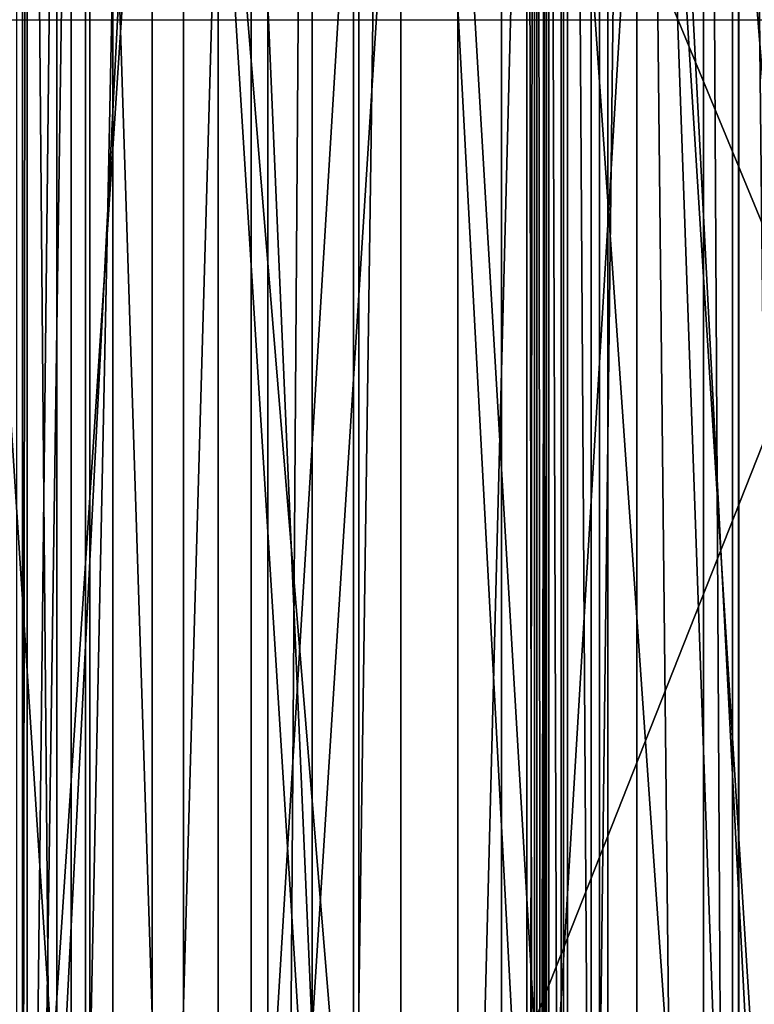
# Model space of a CAD drawing. Units: centimetres. Extents: x -190 to 191, y -157 to 155.
# Drawn here: x 1 to 1, y -5 to -5 of the extents above; entities that cross this region are included whole.
import ezdxf

# ---------------------------------------------------------------- set-up
doc = ezdxf.new("R2010")
doc.units = ezdxf.units.CM
doc.header["$LTSCALE"] = 2.54
doc.layers.add('STREFA', color=7, linetype='Continuous')

# ---------------------------------------------------------------- blocks, each defined once
blk = doc.blocks.new('1762')
at = {"color": 7, "linetype": 'Continuous', "lineweight": 25}
blk.add_line((111.0998279334235, 161.5865841506112), (111.948672580831, 161.5865841506112), dxfattribs=at)
blk = doc.blocks.new('1762-2D')
blk.add_blockref('1762', (0, 0))
blk = doc.blocks.new('Grupuj#8')
at = {"color": 0}
for p, q in [((1.900000000000001, 9.431678650522997), (0, 9.431678650522997)), ((1.900000000000001, 9.431678650522997), (0, 9.431678650522997)), ((1.900000000000037, 9.430404974092342, 13.96823646923028), (3.609557097661309e-14, 9.430404974092342, 13.96823646923028)), ((1.900000000000037, 9.430404974092342, 13.96823646923028), (3.609557097661309e-14, 9.430404974092342, 13.96823646923028)), ((1.900000000000037, 9.376090115948445, 14.00615225929327), (3.609557097661309e-14, 9.376090115948445, 14.00615225929327)), ((1.900000000000037, 9.376090115948445, 14.00615225929327), (3.609557097661309e-14, 9.376090115948445, 14.00615225929327)), ((1.900000000000037, 9.362638590741003, 14.01276208310051), (3.609557097661309e-14, 9.362638590741003, 14.01276208310051)), ((1.900000000000037, 9.362638590741003, 14.01276208310051), (3.609557097661309e-14, 9.362638590741003, 14.01276208310051)), ((1.900000000000037, 9.33559948999978, 14.03154711096187), (3.609557097661309e-14, 9.33559948999978, 14.03154711096187)), ((1.900000000000037, 9.33559948999978, 14.03154711096187), (3.609557097661309e-14, 9.33559948999978, 14.03154711096187)), ((1.900000000000037, 9.297282772867776, 15.51843791874994), (3.609557097661309e-14, 9.297282772867776, 15.51843791874994)), ((1.900000000000037, 9.297282772867776, 15.51843791874994), (3.609557097661309e-14, 9.297282772867776, 15.51843791874994)), ((1.900000000000037, 9.294917007743821, 15.49761052112769), (3.609557097661309e-14, 9.294917007743821, 15.49761052112769)), ((1.900000000000037, 9.294917007743821, 15.49761052112769), (3.609557097661309e-14, 9.294917007743821, 15.49761052112769)), ((1.900000000000037, 9.294167728707999, 15.56713194402904), (3.609557097661309e-14, 9.294167728707999, 15.56713194402904)), ((1.900000000000037, 9.294167728707999, 15.56713194402904), (3.609557097661309e-14, 9.294167728707999, 15.56713194402904)), ((1.900000000000037, 9.29213972623118, 15.58799509859813), (3.609557097661309e-14, 9.29213972623118, 15.58799509859813)), ((1.900000000000037, 9.29213972623118, 15.58799509859813), (3.609557097661309e-14, 9.29213972623118, 15.58799509859813)), ((1.900000000000037, 9.2912183663361, 15.59098422901143), (3.609557097661309e-14, 9.2912183663361, 15.59098422901143)), ((1.900000000000037, 9.2912183663361, 15.59098422901143), (3.609557097661309e-14, 9.2912183663361, 15.59098422901143)), ((1.900000000000037, 9.290520118280293, 15.46600993081307), (3.609557097661309e-14, 9.290520118280293, 15.46600993081307)), ((1.900000000000037, 9.290520118280293, 15.46600993081307), (3.609557097661309e-14, 9.290520118280293, 15.46600993081307)), ((1.900000000000037, 9.28676782365948, 14.07802735816052), (3.609557097661309e-14, 9.28676782365948, 14.07802735816052)), ((1.900000000000037, 9.28676782365948, 14.07802735816052), (3.609557097661309e-14, 9.28676782365948, 14.07802735816052)), ((1.900000000000037, 9.28488589049338, 15.61096612221264), (3.609557097661309e-14, 9.28488589049338, 15.61096612221264)), ((1.900000000000037, 9.28488589049338, 15.61096612221264), (3.609557097661309e-14, 9.28488589049338, 15.61096612221264)), ((1.900000000000001, 9.27509435454096, 0.01060579795425696), (0, 9.27509435454096, 0.01060579795426598)), ((1.900000000000001, 9.27509435454096, 0.01060579795425696), (0, 9.27509435454096, 0.01060579795426598)), ((1.900000000000037, 9.272535966131898, 15.65102726133386), (3.609557097661309e-14, 9.272535966131898, 15.65102726133386)), ((1.900000000000037, 9.272535966131898, 15.65102726133386), (3.609557097661309e-14, 9.272535966131898, 15.65102726133386)), ((1.900000000000037, 9.26370455413284, 14.09984496595158), (3.609557097661309e-14, 9.26370455413284, 14.09984496595158)), ((1.900000000000037, 9.26370455413284, 14.09984496595158), (3.609557097661309e-14, 9.26370455413284, 14.09984496595158)), ((1.900000000000037, 9.24343359294268, 14.12603698544183), (3.609557097661309e-14, 9.24343359294268, 14.12603698544183)), ((1.900000000000037, 9.24343359294268, 14.12603698544183), (3.609557097661309e-14, 9.24343359294268, 14.12603698544183)), ((1.900000000000037, 9.232761406370445, 14.13971191946692), (3.609557097661309e-14, 9.232761406370445, 14.13971191946692)), ((1.900000000000037, 9.232761406370445, 14.13971191946692), (3.609557097661309e-14, 9.232761406370445, 14.13971191946692))]:
    blk.add_line(p, q, dxfattribs=at)
at = {"color": 18, "true_color": 0x000000}
mesh = blk.add_polyface(dxfattribs=at)
corners = [(1.900000000000001, 9.587911369393964, 0.01491878000227551), (0, 9.431678650522997), (0, 9.587911369393964, 0.01491878000228453), (1.900000000000001, 9.431678650522997)]
mesh.append_faces([[corners[k] for k in face] for face in [(0, 1, 2), (1, 0, 3)]], dxfattribs={"vtx0": -1, "color": 18})
mesh = blk.add_polyface(dxfattribs=at)
corners = [(1.900000000000037, 9.430404974092342, 13.96823646923028), (3.609557097661309e-14, 9.457995044386946, 13.95463334471089), (3.609557097661309e-14, 9.430404974092342, 13.96823646923028), (1.900000000000037, 9.457995044386946, 13.95463334471089)]
mesh.append_faces([[corners[k] for k in face] for face in [(0, 1, 2), (1, 0, 3)]], dxfattribs={"vtx0": -1, "color": 18})
mesh = blk.add_polyface(dxfattribs=at)
corners = [(1.900000000000001, 9.431678650522997), (0, 9.27509435454096, 0.01060579795426598), (0, 9.431678650522997), (1.900000000000001, 9.27509435454096, 0.01060579795425696)]
mesh.append_faces([[corners[k] for k in face] for face in [(0, 1, 2), (1, 0, 3)]], dxfattribs={"vtx0": -1, "color": 18})
mesh = blk.add_polyface(dxfattribs=at)
corners = [(1.900000000000037, 9.376090115948445, 14.00615225929327), (3.609557097661309e-14, 9.430404974092342, 13.96823646923028), (3.609557097661309e-14, 9.376090115948445, 14.00615225929327), (1.900000000000037, 9.430404974092342, 13.96823646923028)]
mesh.append_faces([[corners[k] for k in face] for face in [(0, 1, 2), (1, 0, 3)]], dxfattribs={"vtx0": -1, "color": 18})
mesh = blk.add_polyface(dxfattribs=at)
corners = [(1.900000000000037, 9.362638590741003, 14.01276208310051), (3.609557097661309e-14, 9.376090115948445, 14.00615225929327), (3.609557097661309e-14, 9.362638590741003, 14.01276208310051), (1.900000000000037, 9.376090115948445, 14.00615225929327)]
mesh.append_faces([[corners[k] for k in face] for face in [(0, 1, 2), (1, 0, 3)]], dxfattribs={"vtx0": -1, "color": 18})
mesh = blk.add_polyface(dxfattribs=at)
corners = [(1.900000000000037, 9.33559948999978, 14.03154711096187), (3.609557097661309e-14, 9.362638590741003, 14.01276208310051), (3.609557097661309e-14, 9.33559948999978, 14.03154711096187), (1.900000000000037, 9.362638590741003, 14.01276208310051)]
mesh.append_faces([[corners[k] for k in face] for face in [(0, 1, 2), (1, 0, 3)]], dxfattribs={"vtx0": -1, "color": 18})
mesh = blk.add_polyface(dxfattribs=at)
corners = [(1.900000000000037, 9.28676782365948, 14.07802735816052), (3.609557097661309e-14, 9.33559948999978, 14.03154711096187), (3.609557097661309e-14, 9.28676782365948, 14.07802735816052), (1.900000000000037, 9.33559948999978, 14.03154711096187)]
mesh.append_faces([[corners[k] for k in face] for face in [(0, 1, 2), (1, 0, 3)]], dxfattribs={"vtx0": -1, "color": 18})
mesh = blk.add_polyface(dxfattribs=at)
corners = [(3.609557097661309e-14, 9.297282772867776, 15.51843791874994), (1.900000000000037, 9.294917007743821, 15.49761052112769), (3.609557097661309e-14, 9.294917007743821, 15.49761052112769), (1.900000000000037, 9.297282772867776, 15.51843791874994)]
mesh.append_faces([[corners[k] for k in face] for face in [(0, 1, 2), (1, 0, 3)]], dxfattribs={"vtx0": -1, "color": 18})
mesh = blk.add_polyface(dxfattribs=at)
corners = [(3.609557097661309e-14, 9.294167728707999, 15.56713194402904), (1.900000000000037, 9.297282772867776, 15.51843791874994), (3.609557097661309e-14, 9.297282772867776, 15.51843791874994), (1.900000000000037, 9.294167728707999, 15.56713194402904)]
mesh.append_faces([[corners[k] for k in face] for face in [(0, 1, 2), (1, 0, 3)]], dxfattribs={"vtx0": -1, "color": 18})
mesh = blk.add_polyface(dxfattribs=at)
corners = [(3.609557097661309e-14, 9.294917007743821, 15.49761052112769), (1.900000000000037, 9.290520118280293, 15.46600993081307), (3.609557097661309e-14, 9.290520118280293, 15.46600993081307), (1.900000000000037, 9.294917007743821, 15.49761052112769)]
mesh.append_faces([[corners[k] for k in face] for face in [(0, 1, 2), (1, 0, 3)]], dxfattribs={"vtx0": -1, "color": 18})
mesh = blk.add_polyface(dxfattribs=at)
corners = [(3.609557097661309e-14, 9.29213972623118, 15.58799509859813), (1.900000000000037, 9.294167728707999, 15.56713194402904), (3.609557097661309e-14, 9.294167728707999, 15.56713194402904), (1.900000000000037, 9.29213972623118, 15.58799509859813)]
mesh.append_faces([[corners[k] for k in face] for face in [(0, 1, 2), (1, 0, 3)]], dxfattribs={"vtx0": -1, "color": 18})
mesh = blk.add_polyface(dxfattribs=at)
corners = [(3.609557097661309e-14, 9.2912183663361, 15.59098422901143), (1.900000000000037, 9.29213972623118, 15.58799509859813), (3.609557097661309e-14, 9.29213972623118, 15.58799509859813), (1.900000000000037, 9.2912183663361, 15.59098422901143)]
mesh.append_faces([[corners[k] for k in face] for face in [(0, 1, 2), (1, 0, 3)]], dxfattribs={"vtx0": -1, "color": 18})
mesh = blk.add_polyface(dxfattribs=at)
corners = [(3.609557097661309e-14, 9.28488589049338, 15.61096612221264), (1.900000000000037, 9.2912183663361, 15.59098422901143), (3.609557097661309e-14, 9.2912183663361, 15.59098422901143), (1.900000000000037, 9.28488589049338, 15.61096612221264)]
mesh.append_faces([[corners[k] for k in face] for face in [(0, 1, 2), (1, 0, 3)]], dxfattribs={"vtx0": -1, "color": 18})
mesh = blk.add_polyface(dxfattribs=at)
corners = [(3.609557097661309e-14, 9.290520118280293, 15.46600993081307), (1.900000000000037, 9.100979346709913, 14.61077912269642), (3.609557097661309e-14, 9.100979346709913, 14.61077912269642), (1.900000000000037, 9.290520118280293, 15.46600993081307)]
mesh.append_faces([[corners[k] for k in face] for face in [(0, 1, 2), (1, 0, 3)]], dxfattribs={"vtx0": -1, "color": 18})
mesh = blk.add_polyface(dxfattribs=at)
corners = [(1.900000000000037, 9.26370455413284, 14.09984496595158), (3.609557097661309e-14, 9.28676782365948, 14.07802735816052), (3.609557097661309e-14, 9.26370455413284, 14.09984496595158), (1.900000000000037, 9.28676782365948, 14.07802735816052)]
mesh.append_faces([[corners[k] for k in face] for face in [(0, 1, 2), (1, 0, 3)]], dxfattribs={"vtx0": -1, "color": 18})
mesh = blk.add_polyface(dxfattribs=at)
corners = [(3.609557097661309e-14, 9.272535966131898, 15.65102726133386), (1.900000000000037, 9.28488589049338, 15.61096612221264), (3.609557097661309e-14, 9.28488589049338, 15.61096612221264), (1.900000000000037, 9.272535966131898, 15.65102726133386)]
mesh.append_faces([[corners[k] for k in face] for face in [(0, 1, 2), (1, 0, 3)]], dxfattribs={"vtx0": -1, "color": 18})
mesh = blk.add_polyface(dxfattribs=at)
corners = [(1.900000000000001, 9.27509435454096, 0.01060579795425696), (0, 9.12230005502754, 0.0464554431247057), (0, 9.27509435454096, 0.01060579795426598), (1.900000000000001, 9.12230005502754, 0.04645544312469667)]
mesh.append_faces([[corners[k] for k in face] for face in [(0, 1, 2), (1, 0, 3)]], dxfattribs={"vtx0": -1, "color": 18})
mesh = blk.add_polyface(dxfattribs=at)
corners = [(3.609557097661309e-14, 9.205282823682643, 15.77822133950644), (1.900000000000037, 9.272535966131898, 15.65102726133386), (3.609557097661309e-14, 9.272535966131898, 15.65102726133386), (1.900000000000037, 9.205282823682643, 15.77822133950644)]
mesh.append_faces([[corners[k] for k in face] for face in [(0, 1, 2), (1, 0, 3)]], dxfattribs={"vtx0": -1, "color": 18})
mesh = blk.add_polyface(dxfattribs=at)
corners = [(3.609557097661309e-14, 9.24343359294268, 14.12603698544183), (1.900000000000037, 9.26370455413284, 14.09984496595158), (3.609557097661309e-14, 9.26370455413284, 14.09984496595158), (1.900000000000037, 9.24343359294268, 14.12603698544183)]
mesh.append_faces([[corners[k] for k in face] for face in [(0, 1, 2), (1, 0, 3)]], dxfattribs={"vtx0": -1, "color": 18})
mesh = blk.add_polyface(dxfattribs=at)
corners = [(3.609557097661309e-14, 9.232761406370445, 14.13971191946692), (1.900000000000037, 9.24343359294268, 14.12603698544183), (3.609557097661309e-14, 9.24343359294268, 14.12603698544183), (1.900000000000037, 9.232761406370445, 14.13971191946692)]
mesh.append_faces([[corners[k] for k in face] for face in [(0, 1, 2), (1, 0, 3)]], dxfattribs={"vtx0": -1, "color": 18})
mesh = blk.add_polyface(dxfattribs=at)
corners = [(3.609557097661309e-14, 9.212490445180205, 14.16590393895711), (1.900000000000037, 9.232761406370445, 14.13971191946692), (3.609557097661309e-14, 9.232761406370445, 14.13971191946692), (1.900000000000037, 9.212490445180205, 14.16590393895711)]
mesh.append_faces([[corners[k] for k in face] for face in [(0, 1, 2), (1, 0, 3)]], dxfattribs={"vtx0": -1, "color": 18})
blk = doc.blocks.new('Grupuj#6')
at = {"color": 0}
for p, q in [((1.200000000000052, 5.906341066847665, 7.625226086223672), (3.609557097661309e-14, 5.90634106686131, 7.625226086210372)), ((1.200000000000052, 5.906341066847665, 7.625226086223672), (3.609557097661309e-14, 5.90634106686131, 7.625226086210372)), ((1.200000000000052, 5.904857014287802, 7.565330558274215), (3.609557097661309e-14, 5.904857014301446, 7.565330558260913)), ((1.200000000000052, 5.904857014287802, 7.565330558274215), (3.609557097661309e-14, 5.904857014301446, 7.565330558260913)), ((1.200000000000052, 5.895893049447421, 7.684245366995364), (3.609557097661309e-14, 5.895893049461065, 7.684245366982062)), ((1.200000000000052, 5.895893049447421, 7.684245366995364), (3.609557097661309e-14, 5.895893049461065, 7.684245366982062)), ((1.200000000000052, 5.89148985363107, 7.506901606040249), (3.609557097661309e-14, 5.891489853644714, 7.506901606026948)), ((1.200000000000052, 5.89148985363107, 7.506901606040249), (3.609557097661309e-14, 5.891489853644714, 7.506901606026948)), ((1.200000000000016, 5.878812582271841, 2.599892580782075), (0, 5.878812582285486, 2.599892580768774)), ((1.200000000000016, 5.878812582271841, 2.599892580782075), (0, 5.878812582285486, 2.599892580768774)), ((1.200000000000052, 5.866788999828936, 7.452312658386207), (3.609557097661309e-14, 5.86678899984258, 7.452312658372906)), ((1.200000000000052, 5.866788999828936, 7.452312658386207), (3.609557097661309e-14, 5.86678899984258, 7.452312658372906)), ((1.200000000000052, 5.857246839753726, 7.794987053408317), (3.609557097661309e-14, 5.85724683976737, 7.794987053395015)), ((1.200000000000052, 5.857246839753726, 7.794987053408317), (3.609557097661309e-14, 5.85724683976737, 7.794987053395015)), ((1.200000002607668, 5.846765309674035, 0.4154394225120767), (2.607652334063459e-09, 5.846765309687679, 0.4154394224987755)), ((1.200000002607668, 5.846765309674035, 0.4154394225120767), (2.607652334063459e-09, 5.846765309687679, 0.4154394224987755)), ((1.200000000000016, 5.83663452677393, 5.811923493050568), (0, 5.836634526787575, 5.811923493037266)), ((1.200000000000016, 5.83663452677393, 5.811923493050568), (0, 5.836634526787575, 5.811923493037266)), ((1.200000000000052, 5.805522588575194, 7.900258929747029), (3.609557097661309e-14, 5.805522588588838, 7.900258929733727)), ((1.200000000000052, 5.805522588575194, 7.900258929747029), (3.609557097661309e-14, 5.805522588588838, 7.900258929733727)), ((1.200000000000016, 5.80389753734048, 2.568132110961824), (0, 5.803897537354124, 2.568132110948523)), ((1.200000000000016, 5.80389753734048, 2.568132110961824), (0, 5.803897537354124, 2.568132110948523)), ((1.200000000000016, 5.773745286153977, 0.3227673463690678), (0, 5.773745286167621, 0.3227673463557666)), ((1.200000000000016, 5.773745286153977, 0.3227673463690678), (0, 5.773745286167621, 0.3227673463557666)), ((1.200000000000016, 5.760382722089409, 5.841682937564643), (0, 5.760382722103054, 5.841682937551342)), ((1.200000000000016, 5.760382722089409, 5.841682937564643), (0, 5.760382722103054, 5.841682937551342)), ((1.200000000000052, 5.741480871261586, 7.998526698163499), (3.609557097661309e-14, 5.74148087127523, 7.998526698150198)), ((1.200000000000052, 5.741480871261586, 7.998526698163499), (3.609557097661309e-14, 5.74148087127523, 7.998526698150198)), ((1.200000000000016, 5.733143076952339, 2.527948845197467), (0, 5.733143076965983, 2.527948845184166)), ((1.200000000000016, 5.733143076952339, 2.527948845197467), (0, 5.733143076965983, 2.527948845184166)), ((1.200000000000016, 5.690025277236315, 0.2396339164275011), (0, 5.690025277249959, 0.2396339164141999)), ((1.200000000000016, 5.690025277236315, 0.2396339164275011), (0, 5.690025277249959, 0.2396339164141999)), ((1.200000000000016, 5.688102750484853, 5.880086519526376), (0, 5.688102750498497, 5.880086519513076)), ((1.200000000000016, 5.688102750484853, 5.880086519526376), (0, 5.688102750498497, 5.880086519513076))]:
    blk.add_line(p, q, dxfattribs=at)
at = {"color": 18, "true_color": 0x000000}
mesh = blk.add_polyface(dxfattribs=at)
corners = [(1.200000000000016, 5.956898192167421, 2.622796017430103), (0, 5.878812582285486, 2.599892580768774), (0, 5.956898192181066, 2.622796017416802), (1.200000000000016, 5.878812582271841, 2.599892580782075)]
mesh.append_faces([[corners[k] for k in face] for face in [(0, 1, 2), (1, 0, 3)]], dxfattribs={"vtx0": -1, "color": 18})
mesh = blk.add_polyface(dxfattribs=at)
corners = [(0, 5.458669904866149, 1.766686933374767), (1.200000000000016, 5.954802184397843, 0.9614224981377018), (0, 5.954802184411487, 0.9614224981244006), (1.200000000000016, 5.458669904852504, 1.766686933388068)]
mesh.append_faces([[corners[k] for k in face] for face in [(0, 1, 2), (1, 0, 3)]], dxfattribs={"vtx0": -1, "color": 18})
mesh = blk.add_polyface(dxfattribs=at)
corners = [(1.200000000000016, 5.83663452677393, 5.811923493050568), (0, 5.915833225537547, 5.791204951174158), (0, 5.836634526787575, 5.811923493037266), (1.200000000000016, 5.915833225523903, 5.791204951187458)]
mesh.append_faces([[corners[k] for k in face] for face in [(0, 1, 2), (1, 0, 3)]], dxfattribs={"vtx0": -1, "color": 18})
mesh = blk.add_polyface(dxfattribs=at)
corners = [(0, 5.90800511318554, 0.5162852697227123), (1.200000002607668, 5.846765309674035, 0.4154394225120767), (2.607652334063459e-09, 5.846765309687679, 0.4154394224987755), (1.200000000000016, 5.908005113171896, 0.5162852697360135)]
mesh.append_faces([[corners[k] for k in face] for face in [(0, 1, 2), (1, 0, 3)]], dxfattribs={"vtx0": -1, "color": 18})
mesh = blk.add_polyface(dxfattribs=at)
corners = [(3.609557097661309e-14, 5.895893049461065, 7.684245366982062), (1.200000000000052, 5.906341066847665, 7.625226086223672), (3.609557097661309e-14, 5.90634106686131, 7.625226086210372), (1.200000000000052, 5.895893049447421, 7.684245366995364)]
mesh.append_faces([[corners[k] for k in face] for face in [(0, 1, 2), (1, 0, 3)]], dxfattribs={"vtx0": -1, "color": 18})
mesh = blk.add_polyface(dxfattribs=at)
corners = [(3.609557097661309e-14, 5.90634106686131, 7.625226086210372), (1.200000000000052, 5.904857014287802, 7.565330558274215), (3.609557097661309e-14, 5.904857014301446, 7.565330558260913), (1.200000000000052, 5.906341066847665, 7.625226086223672)]
mesh.append_faces([[corners[k] for k in face] for face in [(0, 1, 2), (1, 0, 3)]], dxfattribs={"vtx0": -1, "color": 18})
mesh = blk.add_polyface(dxfattribs=at)
corners = [(3.609557097661309e-14, 5.904857014301446, 7.565330558260913), (1.200000000000052, 5.89148985363107, 7.506901606040249), (3.609557097661309e-14, 5.891489853644714, 7.506901606026948), (1.200000000000052, 5.904857014287802, 7.565330558274215)]
mesh.append_faces([[corners[k] for k in face] for face in [(0, 1, 2), (1, 0, 3)]], dxfattribs={"vtx0": -1, "color": 18})
mesh = blk.add_polyface(dxfattribs=at)
corners = [(3.609557097661309e-14, 5.85724683976737, 7.794987053395015), (1.200000000000052, 5.895893049447421, 7.684245366995364), (3.609557097661309e-14, 5.895893049461065, 7.684245366982062), (1.200000000000052, 5.857246839753726, 7.794987053408317)]
mesh.append_faces([[corners[k] for k in face] for face in [(0, 1, 2), (1, 0, 3)]], dxfattribs={"vtx0": -1, "color": 18})
mesh = blk.add_polyface(dxfattribs=at)
corners = [(3.609557097661309e-14, 5.891489853644714, 7.506901606026948), (1.200000000000052, 5.866788999828936, 7.452312658386207), (3.609557097661309e-14, 5.86678899984258, 7.452312658372906), (1.200000000000052, 5.89148985363107, 7.506901606040249)]
mesh.append_faces([[corners[k] for k in face] for face in [(0, 1, 2), (1, 0, 3)]], dxfattribs={"vtx0": -1, "color": 18})
mesh = blk.add_polyface(dxfattribs=at)
corners = [(1.200000000000016, 5.878812582271841, 2.599892580782075), (0, 5.803897537354124, 2.568132110948523), (0, 5.878812582285486, 2.599892580768774), (1.200000000000016, 5.80389753734048, 2.568132110961824)]
mesh.append_faces([[corners[k] for k in face] for face in [(0, 1, 2), (1, 0, 3)]], dxfattribs={"vtx0": -1, "color": 18})
mesh = blk.add_polyface(dxfattribs=at)
corners = [(3.609557097661309e-14, 5.86678899984258, 7.452312658372906), (1.200000000000016, 5.392667161344008, 6.63387873699985), (0, 5.392667161357652, 6.633878736986548), (1.200000000000052, 5.866788999828936, 7.452312658386207)]
mesh.append_faces([[corners[k] for k in face] for face in [(0, 1, 2), (1, 0, 3)]], dxfattribs={"vtx0": -1, "color": 18})
mesh = blk.add_polyface(dxfattribs=at)
corners = [(3.609557097661309e-14, 5.805522588588838, 7.900258929733727), (1.200000000000052, 5.857246839753726, 7.794987053408317), (3.609557097661309e-14, 5.85724683976737, 7.794987053395015), (1.200000000000052, 5.805522588575194, 7.900258929747029)]
mesh.append_faces([[corners[k] for k in face] for face in [(0, 1, 2), (1, 0, 3)]], dxfattribs={"vtx0": -1, "color": 18})
mesh = blk.add_polyface(dxfattribs=at)
corners = [(2.607652334063459e-09, 5.846765309687679, 0.4154394224987755), (1.200000000000016, 5.773745286153977, 0.3227673463690678), (0, 5.773745286167621, 0.3227673463557666), (1.200000002607668, 5.846765309674035, 0.4154394225120767)]
mesh.append_faces([[corners[k] for k in face] for face in [(0, 1, 2), (1, 0, 3)]], dxfattribs={"vtx0": -1, "color": 18})
mesh = blk.add_polyface(dxfattribs=at)
corners = [(1.200000000000016, 5.760382722089409, 5.841682937564643), (0, 5.836634526787575, 5.811923493037266), (0, 5.760382722103054, 5.841682937551342), (1.200000000000016, 5.83663452677393, 5.811923493050568)]
mesh.append_faces([[corners[k] for k in face] for face in [(0, 1, 2), (1, 0, 3)]], dxfattribs={"vtx0": -1, "color": 18})
mesh = blk.add_polyface(dxfattribs=at)
corners = [(3.609557097661309e-14, 5.74148087127523, 7.998526698150198), (1.200000000000052, 5.805522588575194, 7.900258929747029), (3.609557097661309e-14, 5.805522588588838, 7.900258929733727), (1.200000000000052, 5.741480871261586, 7.998526698163499)]
mesh.append_faces([[corners[k] for k in face] for face in [(0, 1, 2), (1, 0, 3)]], dxfattribs={"vtx0": -1, "color": 18})
mesh = blk.add_polyface(dxfattribs=at)
corners = [(1.200000000000016, 5.80389753734048, 2.568132110961824), (0, 5.733143076965983, 2.527948845184166), (0, 5.803897537354124, 2.568132110948523), (1.200000000000016, 5.733143076952339, 2.527948845197467)]
mesh.append_faces([[corners[k] for k in face] for face in [(0, 1, 2), (1, 0, 3)]], dxfattribs={"vtx0": -1, "color": 18})
mesh = blk.add_polyface(dxfattribs=at)
corners = [(1.200000000000016, 5.773745286153977, 0.3227673463690678), (0, 5.690025277249959, 0.2396339164141999), (0, 5.773745286167621, 0.3227673463557666), (1.200000000000016, 5.690025277236315, 0.2396339164275011)]
mesh.append_faces([[corners[k] for k in face] for face in [(0, 1, 2), (1, 0, 3)]], dxfattribs={"vtx0": -1, "color": 18})
mesh = blk.add_polyface(dxfattribs=at)
corners = [(1.200000000000016, 5.688102750484853, 5.880086519526376), (0, 5.760382722103054, 5.841682937551342), (0, 5.688102750498497, 5.880086519513076), (1.200000000000016, 5.760382722089409, 5.841682937564643)]
mesh.append_faces([[corners[k] for k in face] for face in [(0, 1, 2), (1, 0, 3)]], dxfattribs={"vtx0": -1, "color": 18})
mesh = blk.add_polyface(dxfattribs=at)
corners = [(3.609557097661309e-14, 5.666071473269072, 8.088352266173002), (1.200000000000052, 5.741480871261586, 7.998526698163499), (3.609557097661309e-14, 5.74148087127523, 7.998526698150198), (1.200000000000052, 5.666071473255428, 8.088352266186302)]
mesh.append_faces([[corners[k] for k in face] for face in [(0, 1, 2), (1, 0, 3)]], dxfattribs={"vtx0": -1, "color": 18})
mesh = blk.add_polyface(dxfattribs=at)
corners = [(1.200000000000016, 5.733143076952339, 2.527948845197467), (0, 5.67086886546528, 2.482647600413481), (0, 5.733143076965983, 2.527948845184166), (1.200000000000016, 5.670868865451636, 2.482647600426782)]
mesh.append_faces([[corners[k] for k in face] for face in [(0, 1, 2), (1, 0, 3)]], dxfattribs={"vtx0": -1, "color": 18})
mesh = blk.add_polyface(dxfattribs=at)
corners = [(1.200000000000016, 5.690025277236315, 0.2396339164275011), (2.607652334063459e-09, 5.596828384878657, 0.1672588591558518), (0, 5.690025277249959, 0.2396339164141999), (1.200000002607668, 5.596828384865013, 0.167258859169153)]
mesh.append_faces([[corners[k] for k in face] for face in [(0, 1, 2), (1, 0, 3)]], dxfattribs={"vtx0": -1, "color": 18})
mesh = blk.add_polyface(dxfattribs=at)
corners = [(1.200000000000016, 5.624197435888743, 5.923934647719186), (0, 5.688102750498497, 5.880086519513076), (0, 5.624197435902388, 5.923934647705885), (1.200000000000016, 5.688102750484853, 5.880086519526376)]
mesh.append_faces([[corners[k] for k in face] for face in [(0, 1, 2), (1, 0, 3)]], dxfattribs={"vtx0": -1, "color": 18})
blk = doc.blocks.new('Grupuj#12')
at = {"color": 0}
for name, p in [('Grupuj#8', (0.04999999999993449, 30.80500189446462, 9.310566476617446)), ('Grupuj#6', (0.7499999999999558, 34.34955457694431, 30.87908980646248))]:
    blk.add_blockref(name, p, dxfattribs=at)
blk = doc.blocks.new('Grupuj#13')
at = {"color": 0}
blk.add_blockref('Grupuj#12', (0, 0), dxfattribs=at)
blk = doc.blocks.new('panel fabryka#1')
at = {"color": 0}
blk.add_blockref('Grupuj#13', (0, 0), dxfattribs=at)

msp = doc.modelspace()

# ---------------------------------------------------------------- block references
at = {"color": 0, "rotation": 90}
msp.add_blockref('panel fabryka#1', (41.22062716760029, -6.545178396413954, -1.657229156313669), dxfattribs=at)
at = {"layer": 'STREFA'}
msp.add_blockref('1762-2D', (-110.4212112339982, -166.781763251105, -48.70086430031891), dxfattribs=at)

doc.saveas('drawing.dxf')
